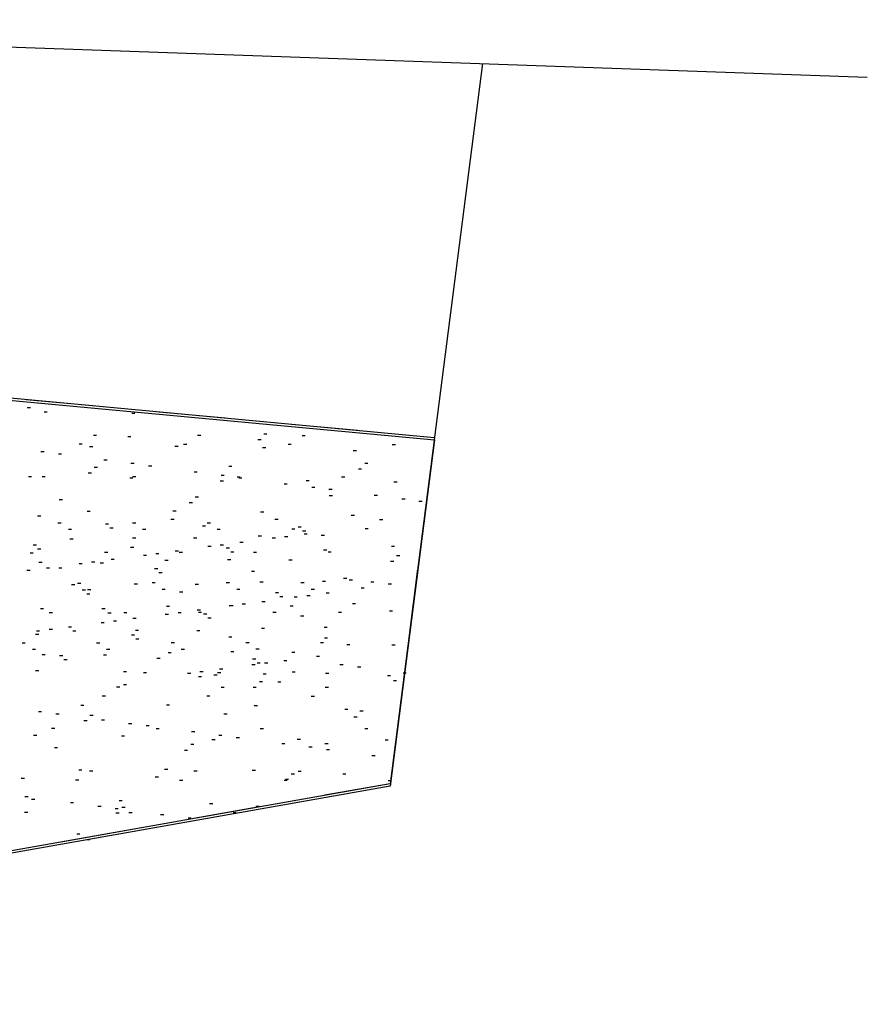
# Model space of a CAD drawing. Extents: x 28 to 196, y 104 to 198.
# Drawn here: x 151 to 196, y 104 to 156 of the extents above; entities that cross this region are included whole.
import ezdxf

# ---------------------------------------------------------------- set-up
doc = ezdxf.new("R2010")
doc.units = 0
doc.linetypes.add('AI9-LType2', pattern=[7.055556, 3.527778, -3.527778])
doc.layers.add('LAYER_1', color=160, linetype='Continuous')

# ---------------------------------------------------------------- blocks, each defined once
blk = doc.blocks.new('AI9-BLK3')
at = {"layer": 'LAYER_1', "color": 253}
blk.add_lwpolyline([(12.202, 26.164), (15.377, 9.294), (72.146, 4.003), (69.797, -14.37), (36.587, -20.254), (35.528, -25.948), (12.202, -25.948), (-7.779, -15.958), (-72.443, -15.958)], dxfattribs=at)
at = {"layer": 'LAYER_1', "color": 7, "linetype": 'AI9-LType2'}
blk.add_lwpolyline([(12.202, 26.164), (15.377, 9.294), (72.146, 4.003), (69.797, -14.37), (36.587, -20.254), (35.528, -25.948), (12.202, -25.948), (-7.779, -15.958), (-72.443, -15.958)], dxfattribs=at)
at = {"layer": 'LAYER_1', "color": 7}
blk.add_lwpolyline([(69.797, -14.37), (36.587, -20.254), (35.528, -25.948)], dxfattribs=at)

msp = doc.modelspace()

# ---------------------------------------------------------------- linework, layer by layer
at = {"layer": 'LAYER_1', "color": 7}
for p, q in [((112.628, 156.313), (195.559, 153.392)), ((172.593, 134.151), (175.154, 154.111)), ((150.981, 135.866), (151.151, 135.866)), ((151.871, 135.633), (152.04, 135.633)), ((156.528, 135.569), (156.697, 135.569)), ((154.496, 134.405), (154.664, 134.405)), ((156.316, 134.32), (156.485, 134.32)), ((160.02, 134.405), (160.189, 134.405)), ((163.534, 134.469), (163.703, 134.469)), ((165.566, 134.384), (165.735, 134.384)), ((153.733, 133.939), (153.903, 133.939)), ((154.284, 133.791), (154.453, 133.791)), ((158.813, 133.812), (158.983, 133.812)), ((159.279, 133.918), (159.448, 133.918)), ((163.216, 134.172), (163.385, 134.172)), ((163.47, 133.749), (163.64, 133.749)), ((164.824, 133.918), (164.994, 133.918)), ((170.35, 133.897), (170.519, 133.897)), ((151.701, 133.537), (151.871, 133.537)), ((152.633, 133.41), (152.802, 133.41)), ((168.275, 133.579), (168.444, 133.579)), ((154.538, 132.691), (154.707, 132.691)), ((155.046, 133.093), (155.215, 133.093)), ((156.485, 132.902), (156.655, 132.902)), ((157.416, 132.775), (157.586, 132.775)), ((161.671, 132.754), (161.84, 132.754)), ((168.889, 132.902), (169.058, 132.902)), ((151.045, 132.203), (151.214, 132.203)), ((151.765, 132.203), (151.934, 132.203)), ((154.22, 132.394), (154.389, 132.394)), ((156.57, 132.203), (156.739, 132.203)), ((159.83, 132.458), (159.999, 132.458)), ((161.268, 132.267), (161.438, 132.267)), ((162.115, 132.182), (162.285, 132.182)), ((167.661, 132.182), (167.831, 132.182)), ((168.55, 132.606), (168.719, 132.606)), ((156.421, 132.14), (156.591, 132.14)), ((161.226, 131.971), (161.396, 131.971)), ((162.2, 132.14), (162.369, 132.14)), ((164.613, 131.823), (164.782, 131.823)), ((165.777, 131.992), (165.946, 131.992)), ((170.434, 131.929), (170.603, 131.929)), ((159.893, 131.124), (160.062, 131.124)), ((166.074, 131.632), (166.243, 131.632)), ((166.984, 131.526), (167.153, 131.526)), ((167.005, 131.188), (167.175, 131.188)), ((169.397, 131.209), (169.566, 131.209)), ((152.675, 130.976), (152.844, 130.976)), ((159.575, 130.828), (159.745, 130.828)), ((170.857, 131.018), (171.027, 131.018)), ((171.767, 130.891), (171.937, 130.891)), ((151.532, 130.108), (151.701, 130.108)), ((154.156, 130.362), (154.326, 130.362)), ((158.708, 130.383), (158.877, 130.383)), ((163.364, 130.32), (163.534, 130.32)), ((168.169, 130.151), (168.338, 130.151)), ((152.612, 129.748), (152.781, 129.748)), ((155.131, 129.685), (155.299, 129.685)), ((156.57, 129.748), (156.739, 129.748)), ((158.602, 129.939), (158.771, 129.939)), ((160.274, 129.579), (160.444, 129.579)), ((160.528, 129.748), (160.697, 129.748)), ((164.126, 129.939), (164.295, 129.939)), ((169.672, 129.918), (169.841, 129.918)), ((153.162, 129.409), (153.331, 129.409)), ((155.363, 129.473), (155.533, 129.473)), ((157.099, 129.409), (157.269, 129.409)), ((161.057, 129.409), (161.226, 129.409)), ((163.237, 129.05), (163.407, 129.05)), ((165.015, 129.431), (165.185, 129.431)), ((165.354, 129.537), (165.523, 129.537)), ((165.587, 129.325), (165.756, 129.325)), ((165.672, 129.156), (165.841, 129.156)), ((166.582, 129.092), (166.751, 129.092)), ((168.91, 129.452), (169.079, 129.452)), ((151.3, 128.584), (151.469, 128.584)), ((153.246, 128.902), (153.416, 128.902)), ((156.57, 128.944), (156.739, 128.944)), ((159.808, 128.944), (159.977, 128.944)), ((161.226, 128.584), (161.396, 128.584)), ((162.264, 128.711), (162.433, 128.711)), ((163.978, 128.944), (164.148, 128.944)), ((164.634, 129.028), (164.803, 129.028)), ((151.13, 128.161), (151.3, 128.161)), ((151.532, 128.373), (151.701, 128.373)), ((155.088, 128.182), (155.257, 128.182)), ((156.464, 128.457), (156.633, 128.457)), ((157.141, 128.034), (157.31, 128.034)), ((157.798, 128.119), (157.967, 128.119)), ((158.835, 128.267), (159.004, 128.267)), ((159.046, 128.182), (159.216, 128.182)), ((160.57, 128.499), (160.739, 128.499)), ((161.544, 128.415), (161.713, 128.415)), ((161.777, 128.203), (161.946, 128.203)), ((162.983, 128.182), (163.152, 128.182)), ((166.709, 128.309), (166.878, 128.309)), ((166.941, 128.203), (167.111, 128.203)), ((170.307, 128.499), (170.476, 128.499)), ((170.582, 128.013), (170.751, 128.013)), ((151.595, 127.653), (151.765, 127.653)), ((153.733, 127.589), (153.903, 127.589)), ((154.389, 127.674), (154.559, 127.674)), ((154.855, 127.631), (155.025, 127.631)), ((155.427, 127.822), (155.596, 127.822)), ((158.284, 127.759), (158.453, 127.759)), ((161.607, 127.801), (161.777, 127.801)), ((164.867, 127.78), (165.037, 127.78)), ((170.264, 127.716), (170.434, 127.716)), ((150.96, 127.229), (151.13, 127.229)), ((151.998, 127.357), (152.167, 127.357)), ((152.654, 127.357), (152.823, 127.357)), ((157.734, 127.314), (157.903, 127.314)), ((157.967, 127.102), (158.136, 127.102)), ((162.878, 127.187), (163.047, 127.187)), ((153.331, 126.467), (153.501, 126.467)), ((153.649, 126.552), (153.818, 126.552)), ((156.654, 126.51), (156.824, 126.51)), ((157.607, 126.573), (157.776, 126.573)), ((159.893, 126.489), (160.062, 126.489)), ((161.544, 126.573), (161.713, 126.573)), ((163.322, 126.616), (163.491, 126.616)), ((165.502, 126.573), (165.672, 126.573)), ((166.645, 126.658), (166.815, 126.658)), ((167.767, 126.806), (167.936, 126.806)), ((168.063, 126.721), (168.233, 126.721)), ((169.206, 126.616), (169.376, 126.616)), ((170.137, 126.51), (170.307, 126.51)), ((153.903, 126.192), (154.072, 126.192)), ((154.135, 125.981), (154.305, 125.981)), ((154.178, 126.213), (154.347, 126.213)), ((158.136, 126.234), (158.306, 126.234)), ((159.067, 126.086), (159.237, 126.086)), ((162.094, 126.234), (162.264, 126.234)), ((164.147, 126.044), (164.317, 126.044)), ((166.053, 126.234), (166.222, 126.234)), ((166.835, 126.023), (167.005, 126.023)), ((168.698, 126.298), (168.868, 126.298)), ((162.391, 125.451), (162.56, 125.451)), ((163.428, 125.579), (163.597, 125.579)), ((164.38, 125.832), (164.55, 125.832)), ((165.142, 125.811), (165.311, 125.811)), ((165.819, 125.896), (165.988, 125.896)), ((168.233, 125.473), (168.402, 125.473)), ((151.68, 125.198), (151.85, 125.198)), ((152.146, 124.986), (152.315, 124.986)), ((154.94, 125.198), (155.109, 125.198)), ((155.257, 124.965), (155.427, 124.965)), ((156.104, 124.986), (156.273, 124.986)), ((158.306, 124.901), (158.474, 124.901)), ((158.369, 125.324), (158.538, 125.324)), ((158.983, 124.986), (159.152, 124.986)), ((159.999, 125.134), (160.168, 125.134)), ((160.062, 125.007), (160.232, 125.007)), ((160.338, 124.922), (160.506, 124.922)), ((161.692, 125.367), (161.862, 125.367)), ((161.734, 125.367), (161.904, 125.367)), ((164.021, 125.007), (164.189, 125.007)), ((164.93, 125.346), (165.1, 125.346)), ((167.492, 125.007), (167.661, 125.007)), ((170.201, 125.07), (170.371, 125.07)), ((154.898, 124.456), (155.067, 124.456)), ((155.554, 124.541), (155.723, 124.541)), ((156.591, 124.689), (156.76, 124.689)), ((160.57, 124.711), (160.739, 124.711)), ((165.481, 124.816), (165.65, 124.816)), ((151.426, 123.843), (151.595, 123.843)), ((151.469, 124.012), (151.638, 124.012)), ((152.146, 124.097), (152.315, 124.097)), ((153.162, 124.224), (153.331, 124.224)), ((153.395, 124.012), (153.564, 124.012)), ((156.718, 124.054), (156.887, 124.054)), ((159.977, 124.033), (160.147, 124.033)), ((163.407, 124.16), (163.576, 124.16)), ((166.73, 124.203), (166.899, 124.203)), ((150.707, 123.377), (150.876, 123.377)), ((154.664, 123.377), (154.834, 123.377)), ((156.506, 123.801), (156.676, 123.801)), ((156.739, 123.589), (156.908, 123.589)), ((158.623, 123.398), (158.792, 123.398)), ((161.671, 123.695), (161.84, 123.695)), ((162.581, 123.398), (162.75, 123.398)), ((166.539, 123.398), (166.709, 123.398)), ((166.751, 123.652), (166.92, 123.652)), ((167.936, 123.292), (168.105, 123.292)), ((151.257, 123.038), (151.426, 123.038)), ((155.194, 123.038), (155.363, 123.038)), ((158.453, 122.869), (158.623, 122.869)), ((159.152, 123.038), (159.322, 123.038)), ((161.777, 122.911), (161.946, 122.911)), ((163.11, 123.059), (163.28, 123.059)), ((165.015, 122.89), (165.185, 122.89)), ((170.328, 123.271), (170.497, 123.271)), ((151.765, 122.763), (151.934, 122.763)), ((152.696, 122.7), (152.866, 122.7)), ((152.929, 122.488), (153.098, 122.488)), ((155.025, 122.742), (155.194, 122.742)), ((157.86, 122.573), (158.03, 122.573)), ((162.941, 122.53), (163.11, 122.53)), ((163.174, 122.319), (163.343, 122.319)), ((163.576, 122.319), (163.745, 122.319)), ((164.592, 122.446), (164.761, 122.446)), ((166.327, 122.678), (166.497, 122.678)), ((151.426, 121.917), (151.595, 121.917)), ((156.083, 121.853), (156.252, 121.853)), ((157.141, 121.811), (157.31, 121.811)), ((159.49, 121.769), (159.66, 121.769)), ((160.147, 121.853), (160.316, 121.853)), ((161.078, 121.811), (161.248, 121.811)), ((161.184, 122.001), (161.353, 122.001)), ((162.899, 122.234), (163.068, 122.234)), ((163.491, 121.726), (163.66, 121.726)), ((165.037, 121.832), (165.206, 121.832)), ((166.815, 121.769), (166.984, 121.769)), ((167.576, 122.234), (167.746, 122.234)), ((168.508, 122.107), (168.677, 122.107)), ((170.921, 121.79), (171.09, 121.79)), ((160.062, 121.599), (160.232, 121.599)), ((160.888, 121.684), (161.057, 121.684)), ((163.301, 121.324), (163.47, 121.324)), ((164.274, 121.303), (164.443, 121.303)), ((170.095, 121.641), (170.264, 121.641)), ((170.413, 121.388), (170.582, 121.388)), ((155.723, 121.049), (155.892, 121.049)), ((156.083, 121.176), (156.252, 121.176)), ((161.268, 121.028), (161.438, 121.028)), ((162.962, 121.028), (163.131, 121.028)), ((166.793, 121.028), (166.962, 121.028)), ((154.961, 120.562), (155.131, 120.562)), ((160.506, 120.562), (160.676, 120.562)), ((166.053, 120.541), (166.222, 120.541)), ((151.574, 119.736), (151.743, 119.736)), ((153.818, 120.075), (153.988, 120.075)), ((158.369, 120.096), (158.538, 120.096)), ((163.026, 120.054), (163.195, 120.054)), ((167.831, 119.863), (167.999, 119.863)), ((168.634, 119.779), (168.804, 119.779)), ((152.506, 119.61), (152.675, 119.61)), ((153.988, 119.25), (154.156, 119.25)), ((154.305, 119.546), (154.474, 119.546)), ((154.918, 119.292), (155.088, 119.292)), ((161.417, 119.61), (161.586, 119.61)), ((168.317, 119.461), (168.486, 119.461)), ((152.273, 118.848), (152.442, 118.848)), ((156.358, 119.101), (156.528, 119.101)), ((157.29, 118.996), (157.459, 118.996)), ((157.819, 118.826), (157.988, 118.826)), ((159.703, 118.678), (159.872, 118.678)), ((163.343, 118.826), (163.512, 118.826)), ((168.889, 118.826), (169.058, 118.826)), ((151.321, 118.488), (151.489, 118.488)), ((155.977, 118.445), (156.147, 118.445)), ((160.782, 118.255), (160.951, 118.255)), ((161.142, 118.488), (161.311, 118.488)), ((162.073, 118.361), (162.242, 118.361)), ((165.311, 118.276), (165.481, 118.276)), ((169.968, 118.234), (170.137, 118.234)), ((152.421, 117.832), (152.59, 117.832)), ((159.322, 117.683), (159.49, 117.683)), ((159.66, 118.001), (159.829, 118.001)), ((164.486, 118.043), (164.656, 118.043)), ((165.925, 117.853), (166.095, 117.853)), ((166.772, 118.043), (166.941, 118.043)), ((166.856, 117.725), (167.026, 117.725)), ((169.27, 117.408), (169.439, 117.408)), ((153.712, 116.646), (153.882, 116.646)), ((154.284, 116.583), (154.453, 116.583)), ((158.263, 116.667), (158.432, 116.667)), ((159.829, 116.583), (159.999, 116.583)), ((162.92, 116.625), (163.089, 116.625)), ((165.354, 116.561), (165.523, 116.561)), ((150.664, 116.202), (150.834, 116.202)), ((153.543, 116.117), (153.712, 116.117)), ((157.776, 116.265), (157.945, 116.265)), ((159.067, 116.096), (159.237, 116.096)), ((164.613, 116.096), (164.782, 116.096)), ((164.677, 116.138), (164.846, 116.138)), ((164.994, 116.435), (165.163, 116.435)), ((167.725, 116.435), (167.894, 116.435)), ((170.137, 116.075), (170.307, 116.075)), ((150.855, 115.228), (151.024, 115.228)), ((151.214, 115.08), (151.384, 115.08)), ((155.85, 115.016), (156.019, 115.016)), ((153.268, 114.91), (153.437, 114.91)), ((154.728, 114.72), (154.898, 114.72)), ((155.638, 114.593), (155.808, 114.593)), ((155.998, 114.657), (156.168, 114.657)), ((160.655, 114.847), (160.824, 114.847)), ((163.11, 114.72), (163.28, 114.72)), ((150.834, 114.402), (151.003, 114.402)), ((155.681, 114.36), (155.85, 114.36)), ((156.379, 114.381), (156.549, 114.381)), ((158.051, 114.276), (158.221, 114.276)), ((159.512, 114.085), (159.681, 114.085)), ((161.904, 114.381), (162.073, 114.381)), ((153.606, 113.238), (153.776, 113.238)), ((154.135, 112.942), (154.305, 112.942))]:
    msp.add_line(p, q, dxfattribs=at)
for points in [[(115.824, 139.443), (172.593, 134.151), (170.244, 115.778)], [(170.244, 115.778), (137.033, 109.894), (135.975, 104.2)]]:
    msp.add_lwpolyline(points, dxfattribs=at)

# ---------------------------------------------------------------- block references
msp.add_blockref('AI9-BLK3', (100.447, 130.276), dxfattribs=at)

doc.saveas('drawing.dxf')
